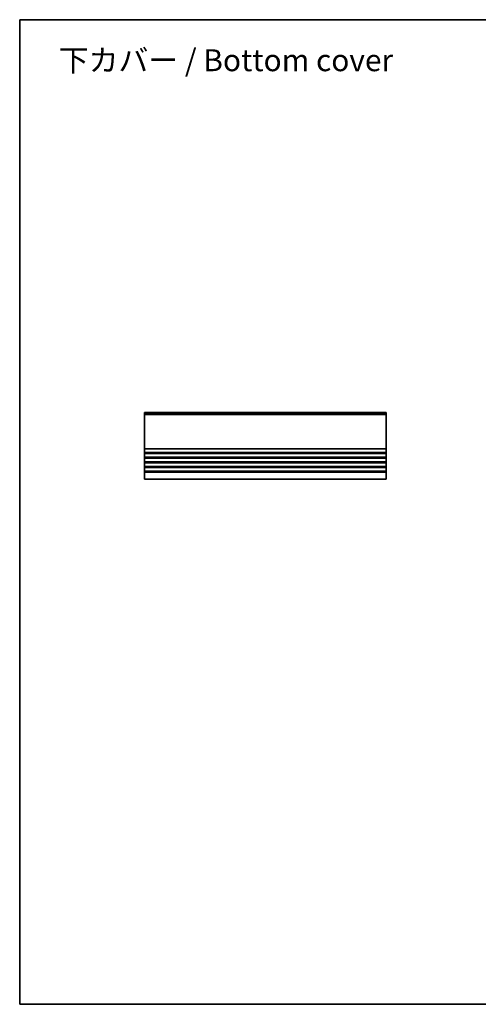
# Model space of a CAD drawing. Units: millimetres. Extents: x 58 to 7136, y 32 to 1437.
# Drawn here: x 4780 to 5173, y 32 to 875 of the extents above; entities that cross this region are included whole.
import ezdxf

# ---------------------------------------------------------------- set-up
doc = ezdxf.new("R2010")
doc.units = ezdxf.units.MM
doc.header["$LTSCALE"] = 4
for name, color, linetype, lineweight in [('Border (ISO)', 7, 'Continuous', 35), ('Symbol (ISO)', 7, 'Continuous', 18), ('Visible (ISO)', 7, 'Continuous', 35), ('Visible Narrow (ISO)', 7, 'Continuous', 25)]:
    doc.layers.add(name, color=color, linetype=linetype, lineweight=lineweight)
doc.styles.add('Note Text (TK)', font='MS PGothic.ttf')

# ---------------------------------------------------------------- blocks, each defined once
blk = doc.blocks.new('図面枠 tk図枠')
at = {"layer": 'Border (ISO)'}
for p, q in [((14.5, 289), (405.5, 289)), ((14.5, 289), (14.5, 8)), ((405.5, 289), (405.5, 8)), ((14.5, 8), (405.5, 8))]:
    blk.add_line(p, q, dxfattribs=at)

msp = doc.modelspace()

# ---------------------------------------------------------------- linework, layer by layer
at = {"layer": 'Visible (ISO)'}
for p, q in [((4886.8033, 538.3653), (4886.8033, 538.6262)), ((4886.8033, 538.6262), (5093.8033, 538.6262)), ((4886.8033, 538.3653), (4886.8033, 537.2383)), ((4886.8033, 536.8913), (4886.8033, 537.2383)), ((4886.8033, 536.8913), (4886.8033, 507.8611)), ((5093.8033, 538.3653), (5093.8033, 538.6262)), ((5093.8033, 538.3653), (5093.8033, 537.2383)), ((5093.8033, 536.8913), (5093.8033, 537.2383)), ((5093.8033, 536.8913), (5093.8033, 507.8611)), ((4886.8033, 507.5142), (4886.8033, 507.8611)), ((4886.8033, 507.5142), (4886.8033, 504.7383)), ((5093.8033, 507.5142), (5093.8033, 507.8611)), ((5093.8033, 507.5142), (5093.8033, 504.7383)), ((4886.8033, 504.3913), (4886.8033, 504.7383)), ((4886.8033, 504.3913), (4886.8033, 503.8611)), ((4886.8033, 503.5142), (4886.8033, 503.8611)), ((4886.8033, 503.5142), (4886.8033, 500.7383)), ((4886.8033, 500.3913), (4886.8033, 500.7383)), ((4886.8033, 500.3913), (4886.8033, 499.8611)), ((4886.8033, 499.5142), (4886.8033, 499.8611)), ((4886.8033, 499.5142), (4886.8033, 496.7383)), ((5093.8033, 504.3913), (5093.8033, 504.7383)), ((5093.8033, 504.3913), (5093.8033, 503.8611)), ((5093.8033, 503.5142), (5093.8033, 503.8611)), ((5093.8033, 503.5142), (5093.8033, 500.7383)), ((5093.8033, 500.3913), (5093.8033, 500.7383)), ((5093.8033, 500.3913), (5093.8033, 499.8611)), ((5093.8033, 499.5142), (5093.8033, 499.8611)), ((5093.8033, 499.5142), (5093.8033, 496.7383)), ((4886.8033, 496.3913), (4886.8033, 496.7383)), ((4886.8033, 496.3913), (4886.8033, 495.8611)), ((4886.8033, 495.5142), (4886.8033, 495.8611)), ((4886.8033, 495.5142), (4886.8033, 492.7383)), ((4886.8033, 492.3913), (4886.8033, 492.7383)), ((4886.8033, 492.3913), (4886.8033, 491.8611)), ((4886.8033, 491.5142), (4886.8033, 491.8611)), ((4886.8033, 491.5142), (4886.8033, 488.7383)), ((5093.8033, 496.3913), (5093.8033, 496.7383)), ((5093.8033, 496.3913), (5093.8033, 495.8611)), ((5093.8033, 495.5142), (5093.8033, 495.8611)), ((5093.8033, 495.5142), (5093.8033, 492.7383)), ((5093.8033, 492.3913), (5093.8033, 492.7383)), ((5093.8033, 492.3913), (5093.8033, 491.8611)), ((5093.8033, 491.5142), (5093.8033, 491.8611)), ((5093.8033, 491.5142), (5093.8033, 488.7383)), ((4886.8033, 488.3913), (4886.8033, 488.7383)), ((4886.8033, 488.3913), (4886.8033, 487.6262)), ((4886.8033, 481.6262), (4886.8033, 487.6262)), ((4886.8033, 481.6262), (5093.8033, 481.6262)), ((5093.8033, 488.3913), (5093.8033, 488.7383)), ((5093.8033, 488.3913), (5093.8033, 487.6262)), ((5093.8033, 481.6262), (5093.8033, 487.6262))]:
    msp.add_line(p, q, dxfattribs=at)
at = {"layer": 'Visible Narrow (ISO)'}
for p, q in [((4886.8033, 538.3653), (5093.8033, 538.3653)), ((4886.8033, 537.2383), (5093.8033, 537.2383)), ((4886.8033, 536.8913), (5093.8033, 536.8913)), ((4886.8033, 507.8611), (5093.8033, 507.8611)), ((4886.8033, 507.5142), (5093.8033, 507.5142)), ((4886.8033, 504.7383), (5093.8033, 504.7383)), ((4886.8033, 504.3913), (5093.8033, 504.3913)), ((4886.8033, 503.8611), (5093.8033, 503.8611)), ((4886.8033, 503.5142), (5093.8033, 503.5142)), ((4886.8033, 500.7383), (5093.8033, 500.7383)), ((4886.8033, 500.3913), (5093.8033, 500.3913)), ((4886.8033, 499.8611), (5093.8033, 499.8611)), ((4886.8033, 499.5142), (5093.8033, 499.5142)), ((4886.8033, 496.7383), (5093.8033, 496.7383)), ((4886.8033, 496.3913), (5093.8033, 496.3913)), ((4886.8033, 495.8611), (5093.8033, 495.8611)), ((4886.8033, 495.5142), (5093.8033, 495.5142)), ((4886.8033, 492.7383), (5093.8033, 492.7383)), ((4886.8033, 492.3913), (5093.8033, 492.3913)), ((4886.8033, 491.8611), (5093.8033, 491.8611)), ((4886.8033, 491.5142), (5093.8033, 491.5142)), ((4886.8033, 488.7383), (5093.8033, 488.7383)), ((4886.8033, 488.3913), (5093.8033, 488.3913)), ((4886.8033, 487.6262), (5093.8033, 487.6262))]:
    msp.add_line(p, q, dxfattribs=at)

# ---------------------------------------------------------------- block references
at = {"xscale": 3, "yscale": 3, "zscale": 3}
msp.add_blockref('図面枠 tk図枠', (4736.5, 8), dxfattribs=at)

# ---------------------------------------------------------------- texts
at = {"layer": 'Symbol (ISO)', "color": 7, "insert": (4813.4255, 837.865), "char_height": 18.75, "width": 353.335521, "attachment_point": 4, "line_spacing_factor": 1.5, "style": 'Note Text (TK)'}
msp.add_mtext('下カバー / Bottom cover', dxfattribs=at)

doc.saveas('drawing.dxf')
